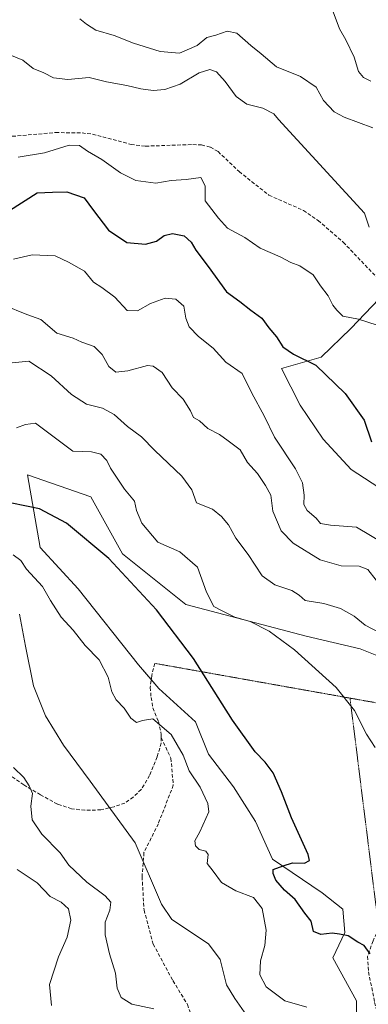
# Model space of a CAD drawing. Units: metres. Extents: x 625003 to 628470, y 4701794 to 4704169.
# Drawn here: x 626559 to 626658, y 4703192 to 4703471 of the extents above; entities that cross this region are included whole.
import ezdxf

# ---------------------------------------------------------------- set-up
doc = ezdxf.new("R2010")
doc.units = ezdxf.units.M
doc.header["$MEASUREMENT"] = 0
doc.linetypes.add('TRAZOS2', pattern=[0.375, 0.25, -0.125])
doc.linetypes.add('TRAZOSX2', pattern=[1.5, 1, -0.5])
for name, color, linetype, lineweight in [('Cultivos herbáceos CxS', 92, 'Continuous', 0), ('Curva de nivel maestra', 36, 'Continuous', 30), ('Curva de nivel normal', 36, 'Continuous', 0), ('Matorral', 135, 'Continuous', 0), ('Matorral CxS', 135, 'Continuous', 0), ('Senda', 19, 'TRAZOSX2', 0), ('Senda virtual', 19, 'TRAZOS2', 0)]:
    doc.layers.add(name, color=color, linetype=linetype, lineweight=lineweight)

# ---------------------------------------------------------------- blocks, each defined once
blk = doc.blocks.new('*U166')
at = {"layer": 'Curva de nivel normal', "color": 36, "linetype": 'Continuous', "lineweight": 0}
blk.add_polyline3d([(626558.01, 4703355.57, 530), (626560.54, 4703356.51, 530), (626563.42, 4703356.88, 530), (626573.95, 4703348.91, 530), (626579.28, 4703348.78, 530), (626581.94, 4703348.08, 530), (626583.67, 4703346.31, 530), (626584.66, 4703344.11, 530), (626588.64, 4703338.13, 530), (626591.44, 4703334.73, 530), (626592.08, 4703332.09, 530), (626593.53, 4703328.54, 530), (626598.12, 4703323.13, 530), (626604.32, 4703320.41, 530), (626609.37, 4703316.02, 530), (626611.9, 4703308.99, 530), (626613.92, 4703304.9, 530), (626616.28, 4703303.67, 530), (626619.95, 4703301.9, 530), (626624.24, 4703300.66, 530), (626629.62, 4703297.92, 530), (626636.81, 4703292.59, 530), (626648.69, 4703281.93, 530), (626653.85, 4703275.39, 530), (626657.22, 4703268.68, 530), (626659.72, 4703264.95, 530)], dxfattribs=at)
blk = doc.blocks.new('*U169')
at = {"layer": 'Curva de nivel normal', "color": 36, "linetype": 'Continuous', "lineweight": 0}
blk.add_polyline3d([(626575.93, 4703471.52, 565), (626577.86, 4703469.99, 565), (626580.52, 4703468.31, 565), (626585.68, 4703466.86, 565), (626591.23, 4703464.69, 565), (626598.74, 4703462.24, 565), (626604.21, 4703461.85, 565), (626609.28, 4703463.96, 565), (626612.01, 4703466.21, 565), (626614.54, 4703466.94, 565), (626617.72, 4703468.05, 565), (626620.47, 4703467.47, 565), (626624.47, 4703463.96, 565), (626627.36, 4703461.64, 565), (626631.73, 4703457.89, 565), (626638.5, 4703455.22, 565), (626643.02, 4703452.21, 565), (626645.05, 4703448.43, 565), (626648.07, 4703445.21, 565), (626650.96, 4703443.64, 565), (626659.04, 4703440.6, 565)], dxfattribs=at)
blk = doc.blocks.new('*U175')
at = {"layer": 'Curva de nivel normal', "color": 36, "linetype": 'Continuous', "lineweight": 0}
blk.add_polyline3d([(626658.02, 4703412.49, 560), (626656.7, 4703416.41, 560), (626632.32, 4703442.98, 560), (626631.01, 4703444.62, 560), (626627.9, 4703446.24, 560), (626623.34, 4703447.38, 560), (626620.33, 4703449.48, 560), (626617.19, 4703453.81, 560), (626614.7, 4703456.52, 560), (626612.82, 4703457.15, 560), (626609.82, 4703456.19, 560), (626604.38, 4703453.05, 560), (626600.1, 4703451.51, 560), (626596.75, 4703451.26, 560), (626593.26, 4703451.67, 560), (626589.34, 4703452.66, 560), (626583.57, 4703453.65, 560), (626578.66, 4703454.94, 560), (626572.56, 4703454.39, 560), (626568.54, 4703454.85, 560), (626565.81, 4703456.22, 560), (626562.78, 4703457.46, 560), (626559.83, 4703459.83, 560), (626556.62, 4703461.11, 560)], dxfattribs=at)
blk = doc.blocks.new('*U176')
at = {"layer": 'Curva de nivel normal', "color": 36, "linetype": 'Continuous', "lineweight": 0}
blk.add_polyline3d([(626640.31, 4703191.27, 520), (626634.09, 4703193.12, 520), (626628.78, 4703197.08, 520), (626626.98, 4703200.49, 520), (626627.16, 4703204.44, 520), (626628.45, 4703208.81, 520), (626628.8, 4703213.08, 520), (626627.71, 4703219.25, 520), (626625.25, 4703222.38, 520), (626620.24, 4703224.25, 520), (626616.1, 4703226.62, 520), (626613.82, 4703229.89, 520), (626612.04, 4703232.06, 520), (626612.31, 4703234.54, 520), (626611.66, 4703235.56, 520), (626609.79, 4703236.02, 520), (626608.73, 4703237.01, 520), (626608.57, 4703238.41, 520), (626609.96, 4703240.97, 520), (626612.58, 4703246.63, 520), (626612.27, 4703249.04, 520), (626610.12, 4703253.63, 520), (626606.99, 4703258.3, 520), (626605.23, 4703262.7, 520), (626601.82, 4703268.56, 520), (626596.64, 4703273.03, 520), (626593.77, 4703272.55, 520), (626592, 4703272.05, 520), (626590.44, 4703273.25, 520), (626588.54, 4703276.08, 520), (626586.32, 4703278.39, 520), (626585.01, 4703280.71, 520), (626583.99, 4703284.84, 520), (626581.46, 4703289.82, 520), (626577.51, 4703293.81, 520), (626574.07, 4703298.18, 520), (626570.71, 4703301.9, 520), (626567.63, 4703306.57, 520), (626565.36, 4703310.61, 520), (626560.83, 4703315.47, 520), (626559.27, 4703317.95, 520), (626557.03, 4703319.6, 520)], dxfattribs=at)
blk = doc.blocks.new('*U177')
at = {"layer": 'Curva de nivel normal', "color": 36, "linetype": 'Continuous', "lineweight": 0}
blk.add_polyline3d([(626658.51, 4703453.88, 570), (626656.41, 4703454.88, 570), (626654.98, 4703456.65, 570), (626653.75, 4703460.71, 570), (626651.42, 4703465.64, 570), (626649.63, 4703468.71, 570), (626647.78, 4703473.52, 570)], dxfattribs=at)
blk = doc.blocks.new('*U178')
at = {"layer": 'Curva de nivel normal', "color": 36, "linetype": 'Continuous', "lineweight": 0}
blk.add_polyline3d([(626557.14, 4703259.26, 510), (626560.08, 4703256.43, 510), (626561.57, 4703254.08, 510), (626562.6, 4703251.9, 510), (626562.12, 4703248.3, 510), (626562.43, 4703244.39, 510), (626565.24, 4703240.31, 510), (626570.41, 4703235.04, 510), (626572.84, 4703231.59, 510), (626578, 4703226.69, 510), (626583.18, 4703222.87, 510), (626584.73, 4703221.09, 510), (626584.45, 4703218.81, 510), (626583.18, 4703215.38, 510), (626583.12, 4703211.79, 510), (626584.37, 4703206.39, 510), (626586.04, 4703200.96, 510), (626586.55, 4703196.65, 510), (626587.7, 4703194, 510), (626590.74, 4703192.1, 510), (626596.92, 4703190.82, 510)], dxfattribs=at)
blk = doc.blocks.new('*U180')
at = {"layer": 'Curva de nivel normal', "color": 36, "linetype": 'Continuous', "lineweight": 0}
blk.add_polyline3d([(626558.52, 4703432.36, 555), (626565.96, 4703433.52, 555), (626572.98, 4703435.73, 555), (626575.92, 4703435.61, 555), (626578.14, 4703434.05, 555), (626582.25, 4703431.69, 555), (626587.51, 4703427.84, 555), (626591.85, 4703425.72, 555), (626597.48, 4703424.93, 555), (626601.82, 4703425.75, 555), (626606.08, 4703426.02, 555), (626610.29, 4703426.52, 555), (626611.54, 4703424.15, 555), (626611.54, 4703419.98, 555), (626615.26, 4703415.05, 555), (626617.86, 4703412.21, 555), (626622.78, 4703409.54, 555), (626627.12, 4703406.47, 555), (626632.8, 4703404.07, 555), (626635.83, 4703402.45, 555), (626638.38, 4703401.47, 555), (626642.08, 4703398.94, 555), (626644.19, 4703395.85, 555), (626646.41, 4703393.01, 555), (626647.68, 4703390.36, 555), (626648.82, 4703388.92, 555), (626650.52, 4703387.21, 555), (626654.95, 4703386.38, 555), (626665.86, 4703382.89, 555)], dxfattribs=at)
blk = doc.blocks.new('*U183')
at = {"layer": 'Curva de nivel normal', "color": 36, "linetype": 'Continuous', "lineweight": 0}
blk.add_polyline3d([(626558.17, 4703230.32, 505), (626563.85, 4703226.54, 505), (626567.6, 4703222.63, 505), (626570.66, 4703221.02, 505), (626572.77, 4703219.17, 505), (626573.42, 4703215.94, 505), (626572.38, 4703211.11, 505), (626569.89, 4703205.58, 505), (626567.38, 4703197.74, 505), (626567.98, 4703191.73, 505)], dxfattribs=at)
blk = doc.blocks.new('*U192')
at = {"layer": 'Curva de nivel normal', "color": 36, "linetype": 'Continuous', "lineweight": 0}
blk.add_polyline3d([(626662.32, 4703322.68, 545), (626654.42, 4703327.36, 545), (626647, 4703328.01, 545), (626644.19, 4703328.45, 545), (626642.93, 4703329.95, 545), (626640.39, 4703332.1, 545), (626639.48, 4703333.87, 545), (626639.54, 4703336.52, 545), (626639.09, 4703339.96, 545), (626637.1, 4703343.95, 545), (626631.12, 4703352.92, 545), (626628.19, 4703358.95, 545), (626624.7, 4703365.39, 545), (626621.95, 4703370.95, 545), (626617.37, 4703374.16, 545), (626613.78, 4703378.12, 545), (626609.6, 4703381.48, 545), (626606.99, 4703384.17, 545), (626606.02, 4703386.66, 545), (626605.47, 4703390.11, 545), (626603.16, 4703392.07, 545), (626600.12, 4703392.36, 545), (626596.04, 4703390.79, 545), (626592.3, 4703388.74, 545), (626589.4, 4703388.86, 545), (626585.89, 4703392.64, 545), (626582.25, 4703395.37, 545), (626579.82, 4703396.86, 545), (626577.3, 4703400.01, 545), (626572.77, 4703402.51, 545), (626568.99, 4703404.37, 545), (626562.42, 4703404.66, 545), (626557.16, 4703403.41, 545)], dxfattribs=at)
blk = doc.blocks.new('*U196')
at = {"layer": 'Curva de nivel normal', "color": 36, "linetype": 'Continuous', "lineweight": 0}
blk.add_polyline3d([(626556.82, 4703374.02, 535), (626561.54, 4703374.47, 535), (626567.84, 4703370.34, 535), (626573.63, 4703365.01, 535), (626577.9, 4703362.24, 535), (626582.44, 4703361.12, 535), (626585.7, 4703359.37, 535), (626589.47, 4703355.94, 535), (626593.5, 4703353.04, 535), (626597.28, 4703349.15, 535), (626604.87, 4703341.89, 535), (626607.75, 4703337.99, 535), (626609.05, 4703334.33, 535), (626613.63, 4703332.54, 535), (626616.1, 4703330.44, 535), (626618.08, 4703328.09, 535), (626620.18, 4703324.26, 535), (626623.68, 4703319.65, 535), (626627.67, 4703313.57, 535), (626631.27, 4703311, 535), (626636.12, 4703309.42, 535), (626638.16, 4703308.13, 535), (626639.9, 4703306.57, 535), (626645.19, 4703305.74, 535), (626649.88, 4703304.3, 535), (626653.74, 4703302.12, 535), (626656.89, 4703299.58, 535), (626661.03, 4703297.39, 535)], dxfattribs=at)
blk = doc.blocks.new('*U197')
at = {"layer": 'Curva de nivel normal', "color": 36, "linetype": 'Continuous', "lineweight": 0}
blk.add_polyline3d([(626558.84, 4703302.73, 515), (626560.54, 4703293.64, 515), (626562.81, 4703282.41, 515), (626566.28, 4703273.92, 515), (626571.33, 4703265.62, 515), (626578.93, 4703255.36, 515), (626591.7, 4703237.9, 515), (626599.09, 4703220.45, 515), (626602.09, 4703216.16, 515), (626612.43, 4703209.24, 515), (626615.72, 4703204.84, 515), (626617.54, 4703197.6, 515), (626619.91, 4703193.7, 515), (626623.27, 4703188.97, 515)], dxfattribs=at)
blk = doc.blocks.new('*U202')
at = {"layer": 'Curva de nivel normal', "color": 36, "linetype": 'Continuous', "lineweight": 0}
blk.add_polyline3d([(626554.47, 4703390.35, 540), (626560.92, 4703387.72, 540), (626564.96, 4703386.3, 540), (626569.42, 4703382.43, 540), (626574.09, 4703381.03, 540), (626576.51, 4703379.9, 540), (626580, 4703378.6, 540), (626582.35, 4703376.36, 540), (626584.18, 4703372.98, 540), (626586.16, 4703371.38, 540), (626589.6, 4703371.74, 540), (626595.2, 4703373.2, 540), (626596.8, 4703373.03, 540), (626599.28, 4703371.3, 540), (626602.14, 4703366.89, 540), (626605.31, 4703363.67, 540), (626607.36, 4703360.37, 540), (626608.17, 4703358.47, 540), (626609.93, 4703357.58, 540), (626612.28, 4703355.42, 540), (626615.55, 4703353.68, 540), (626618.03, 4703351.85, 540), (626621.42, 4703349.36, 540), (626623.5, 4703345.74, 540), (626626.3, 4703342.64, 540), (626628.58, 4703339.26, 540), (626630.16, 4703336.49, 540), (626630.69, 4703331.94, 540), (626633.03, 4703326.35, 540), (626636.46, 4703322.82, 540), (626644.12, 4703318.14, 540), (626650.1, 4703316.47, 540), (626655.21, 4703316.35, 540), (626657.63, 4703315.35, 540), (626660.02, 4703312.38, 540)], dxfattribs=at)
blk = doc.blocks.new('*U210')
at = {"layer": 'Curva de nivel maestra', "color": 36, "linetype": 'Continuous', "lineweight": 30}
blk.add_polyline3d([(626556.04, 4703417.23, 550), (626563.88, 4703422.21, 550), (626568.22, 4703422.38, 550), (626572.28, 4703422.46, 550), (626577.18, 4703420.82, 550), (626579.88, 4703417.15, 550), (626584.06, 4703411.59, 550), (626589.33, 4703408.13, 550), (626594.57, 4703407.61, 550), (626597.67, 4703408.49, 550), (626599.92, 4703410.07, 550), (626602.27, 4703410.69, 550), (626605.54, 4703409.98, 550), (626607.58, 4703408.18, 550), (626608.87, 4703405.93, 550), (626612.37, 4703401.36, 550), (626617.53, 4703394.15, 550), (626621.33, 4703391.41, 550), (626624.5, 4703388.94, 550), (626627.59, 4703386.66, 550), (626629.57, 4703383.9, 550), (626631.76, 4703381.38, 550), (626633.57, 4703378.53, 550), (626636.58, 4703376.46, 550), (626642.88, 4703373.36, 550), (626651.23, 4703365.34, 550), (626656.6, 4703357.73, 550), (626658.65, 4703351.62, 550)], dxfattribs=at)
blk = doc.blocks.new('*U213')
at = {"layer": 'Curva de nivel maestra', "color": 36, "linetype": 'Continuous', "lineweight": 30}
blk.add_polyline3d([(626658.27, 4703206.38, 525), (626656.56, 4703208.78, 525), (626654.76, 4703209.74, 525), (626652.04, 4703211.53, 525), (626649.62, 4703211.97, 525), (626647.53, 4703212.25, 525), (626644.27, 4703211.87, 525), (626642.26, 4703212.76, 525), (626641.54, 4703215.71, 525), (626639.78, 4703217.91, 525), (626637.01, 4703221.8, 525), (626633.99, 4703224.5, 525), (626631.57, 4703227.27, 525), (626630.77, 4703229.15, 525), (626630.76, 4703230.36, 525), (626633.61, 4703231.4, 525), (626636.27, 4703232.24, 525), (626639.67, 4703232.1, 525), (626641.04, 4703232.86, 525), (626640.72, 4703234.57, 525), (626635.96, 4703244.97, 525), (626633.17, 4703252.3, 525), (626630.74, 4703257.74, 525), (626628.55, 4703260.8, 525), (626625.68, 4703263.7, 525), (626619.29, 4703272.64, 525), (626608.16, 4703290.12, 525), (626597.67, 4703303.91, 525), (626584.2, 4703318.47, 525), (626572.21, 4703328.52, 525), (626564.51, 4703332.61, 525), (626552.41, 4703335.1, 525)], dxfattribs=at)

msp = doc.modelspace()

# ---------------------------------------------------------------- linework, layer by layer
at = {"layer": 'Cultivos herbáceos CxS', "color": 92, "linetype": 'Continuous', "lineweight": 0}
for points in [[(626662.67, 4703337.38, 549.44), (626652.86, 4703343.71, 549.07), (626644.99, 4703352.33, 548.75), (626638.45, 4703362, 548.24), (626633.17, 4703372.41, 548.5), (626644.41, 4703375.58, 550.53), (626652.8, 4703383.7, 553.96), (626660.86, 4703392.14, 556.53)], [(626660.86, 4703392.14, 556.53), (626652.79, 4703383.7, 553.96), (626644.41, 4703375.58, 550.53), (626633.17, 4703372.41, 548.5), (626638.45, 4703362, 548.24), (626644.99, 4703352.33, 548.75), (626652.86, 4703343.71, 549.07), (626662.67, 4703337.38, 549.44)], [(626654.38, 4703184.2, 517.26), (626654.38, 4703193.06, 521.78), (626647.73, 4703205.25, 524.11), (626651.06, 4703212.45, 525.04), (626650.5, 4703219.09, 526.05), (626644.64, 4703223.73, 526.25), (626630.6, 4703233.27, 524.28), (626625.82, 4703243.92, 523.85), (626619.5, 4703253.73, 524.2), (626612.46, 4703263.05, 523.13), (626608.74, 4703272.22, 523.38), (626598.39, 4703281.67, 521.77), (626592.58, 4703288.39, 522.9), (626575.53, 4703309.94, 522.91), (626564.76, 4703321.61, 523.07), (626561.17, 4703342.26, 526.11), (626579.12, 4703335.98, 526.53), (626588.1, 4703319.82, 525.52), (626606.05, 4703305.45, 526.2), (626640.16, 4703296.47, 531.19), (626655.42, 4703292.88, 532.52), (626664.39, 4703289.28, 533.25)], [(626664.39, 4703289.28, 533.25), (626655.42, 4703292.88, 532.52), (626640.16, 4703296.47, 531.19), (626606.05, 4703305.45, 526.2), (626588.1, 4703319.82, 525.52), (626579.12, 4703335.98, 526.53), (626561.17, 4703342.26, 526.11), (626564.76, 4703321.61, 523.07), (626575.53, 4703309.94, 522.91), (626592.58, 4703288.39, 522.9), (626596.22, 4703284.18, 521.57), (626598.39, 4703281.67, 521.77), (626608.74, 4703272.22, 523.38), (626612.46, 4703263.05, 523.13), (626619.5, 4703253.74, 524.2), (626625.82, 4703243.92, 523.85), (626630.6, 4703233.27, 524.28), (626644.64, 4703223.73, 526.25), (626650.5, 4703219.09, 526.05), (626651.06, 4703212.45, 525.04), (626647.73, 4703205.25, 524.11), (626654.38, 4703193.06, 521.78), (626654.38, 4703184.2, 517.26)]]:
    msp.add_polyline3d(points, dxfattribs=at)
at = {"layer": 'Matorral', "color": 135, "linetype": 'Continuous', "lineweight": 0}
for points in [[(626660.86, 4703392.14, 556.53), (626652.79, 4703383.7, 553.96), (626644.41, 4703375.58, 550.53), (626633.17, 4703372.41, 548.5), (626638.45, 4703362, 548.24), (626644.99, 4703352.33, 548.75), (626652.86, 4703343.71, 549.07), (626662.67, 4703337.38, 549.44)], [(626664.39, 4703289.28, 533.25), (626655.42, 4703292.88, 532.52), (626640.16, 4703296.47, 531.19), (626606.05, 4703305.45, 526.2), (626588.1, 4703319.82, 525.52), (626579.12, 4703335.98, 526.53), (626561.17, 4703342.26, 526.11), (626564.76, 4703321.61, 523.07), (626575.53, 4703309.94, 522.91), (626592.58, 4703288.39, 522.9), (626596.22, 4703284.18, 521.57), (626598.39, 4703281.67, 521.77), (626608.74, 4703272.22, 523.38), (626612.46, 4703263.05, 523.13), (626619.5, 4703253.74, 524.2), (626625.82, 4703243.92, 523.85), (626630.6, 4703233.27, 524.28), (626644.64, 4703223.73, 526.25), (626650.5, 4703219.09, 526.05), (626651.06, 4703212.45, 525.04), (626647.73, 4703205.25, 524.11), (626654.38, 4703193.06, 521.78), (626654.38, 4703184.2, 517.26)]]:
    msp.add_polyline3d(points, dxfattribs=at)
at = {"layer": 'Matorral CxS', "color": 135, "linetype": 'Continuous', "lineweight": 0}
for points in [[(626660.86, 4703392.14, 556.53), (626652.8, 4703383.7, 553.96), (626644.41, 4703375.58, 550.53), (626633.17, 4703372.41, 548.5), (626638.45, 4703362, 548.24), (626644.99, 4703352.33, 548.75), (626652.86, 4703343.71, 549.07), (626662.67, 4703337.38, 549.44)], [(626664.39, 4703289.28, 533.25), (626655.42, 4703292.88, 532.52), (626640.16, 4703296.47, 531.19), (626606.05, 4703305.45, 526.2), (626588.1, 4703319.82, 525.52), (626579.12, 4703335.98, 526.53), (626561.17, 4703342.26, 526.11), (626564.76, 4703321.61, 523.07), (626575.53, 4703309.94, 522.91), (626592.58, 4703288.39, 522.9), (626598.39, 4703281.67, 521.77), (626608.74, 4703272.22, 523.38), (626612.46, 4703263.05, 523.13), (626619.5, 4703253.73, 524.2), (626625.82, 4703243.92, 523.85), (626630.6, 4703233.27, 524.28), (626644.64, 4703223.73, 526.25), (626650.5, 4703219.09, 526.05), (626651.06, 4703212.45, 525.04), (626647.73, 4703205.25, 524.11), (626654.38, 4703193.06, 521.78), (626654.38, 4703184.2, 517.26)]]:
    msp.add_polyline3d(points, dxfattribs=at)
at = {"layer": 'Senda', "color": 19, "linetype": 'TRAZOSX2', "lineweight": 0}
for points in [[(626553.84, 4703437.97, 555.11), (626569.14, 4703439.3, 555.4), (626576.6, 4703439.18, 555.41), (626579.61, 4703438.86, 555.39), (626590.5, 4703435.94, 555.69), (626594.6, 4703435.44, 555.73), (626608.04, 4703435.9, 555.59), (626610.48, 4703435.79, 555.58), (626612.99, 4703435.17, 555.63), (626615.15, 4703433.9, 555.62), (626621.16, 4703428.21, 555.92), (626629.59, 4703421.53, 557.05), (626639.38, 4703417.22, 557.25), (626643.52, 4703414.36, 557.24), (626650.65, 4703408.2, 557.01), (626662.62, 4703395.72, 557.06), (626667.01, 4703391.57, 556.56), (626669.79, 4703389.56, 556.38)], [(626597.22, 4703288.78, 522.52), (626596.38, 4703285.38, 521.78), (626595.93, 4703281.95, 521.25), (626596.18, 4703279.11, 520.77), (626596.69, 4703276.14, 520.33), (626598.28, 4703272.27, 520.47), (626599.06, 4703268.58, 519.36), (626599.06, 4703267.73, 519.2)], [(626599.06, 4703267.73, 519.2), (626599.07, 4703266.17, 518.94), (626597.9, 4703262.27, 518.27), (626595.74, 4703256.95, 517.51), (626593.37, 4703252.99, 516.76), (626591.12, 4703250.85, 516.15), (626588.73, 4703249.13, 515.36), (626585.68, 4703248.13, 514.5), (626581.95, 4703247.22, 513.65), (626577.42, 4703247.11, 512.81), (626573.58, 4703247.57, 511.86), (626569.62, 4703248.88, 511.06), (626564.79, 4703251.51, 510.46), (626560.07, 4703254.32, 509.74), (626554.94, 4703257.9, 509.21), (626550.86, 4703261.34, 508.82), (626547.67, 4703263.41, 508.06), (626545.91, 4703263.81, 507.6), (626537.37, 4703264, 505.64), (626527.37, 4703263.08, 503.56), (626522.98, 4703263.86, 502.65), (626513.81, 4703265.78, 500.21), (626511.07, 4703265.53, 499.42)], [(626599.06, 4703267.73, 519.2), (626601.79, 4703261.88, 518.4), (626602.48, 4703254.26, 517.52), (626598.23, 4703243.3, 515.31), (626594.16, 4703235.13, 513.95), (626593.62, 4703228.32, 513.09), (626594.18, 4703218.8, 511.96), (626596.78, 4703209.14, 511.56), (626602.37, 4703198.8, 510.74), (626606.48, 4703192.06, 509.83), (626611.12, 4703179.28, 508.22), (626614.26, 4703168.12, 507.48), (626616.73, 4703155.47, 506.02), (626618.38, 4703143.21, 504.74), (626620.02, 4703132.6, 503.36), (626620.06, 4703123.29, 501.87)], [(626660.74, 4703213.56, 525.72), (626659.11, 4703210.1, 525.47), (626657.56, 4703205.68, 524.72), (626657.84, 4703201.26, 524.24), (626659.55, 4703192.62, 522.29), (626661.27, 4703186.06, 519.67), (626662.37, 4703180.21, 517.04), (626658.38, 4703175.38, 514.72), (626655.93, 4703172.45, 513.31), (626654.78, 4703169.53, 512.03), (626655.3, 4703164.03, 509.62), (626657.28, 4703158.93, 507.83), (626659.94, 4703154.1, 506.65), (626659.68, 4703146.63, 505.11)]]:
    msp.add_polyline3d(points, dxfattribs=at)
at = {"layer": 'Senda virtual', "color": 19, "linetype": 'TRAZOS2', "lineweight": 0}
for points in [[(626597.22, 4703288.78, 522.52), (626652.57, 4703278.92, 530)], [(626652.57, 4703278.92, 530), (626668.12, 4703276.15, 532.41)], [(626652.57, 4703278.92, 530), (626660.74, 4703213.56, 525.72)]]:
    msp.add_polyline3d(points, dxfattribs=at)

# ---------------------------------------------------------------- block references
at = {"layer": 'Curva de nivel maestra', "color": 36, "linetype": 'Continuous', "lineweight": 30}
for name in ['*U213', '*U210']:
    msp.add_blockref(name, (0, 0), dxfattribs=at)
at = {"layer": 'Curva de nivel normal', "color": 36, "linetype": 'Continuous', "lineweight": 0}
for name in ['*U176', '*U166', '*U169', '*U180', '*U192', '*U177', '*U197', '*U183', '*U178', '*U202', '*U196', '*U175']:
    msp.add_blockref(name, (0, 0), dxfattribs=at)

doc.saveas('drawing.dxf')
